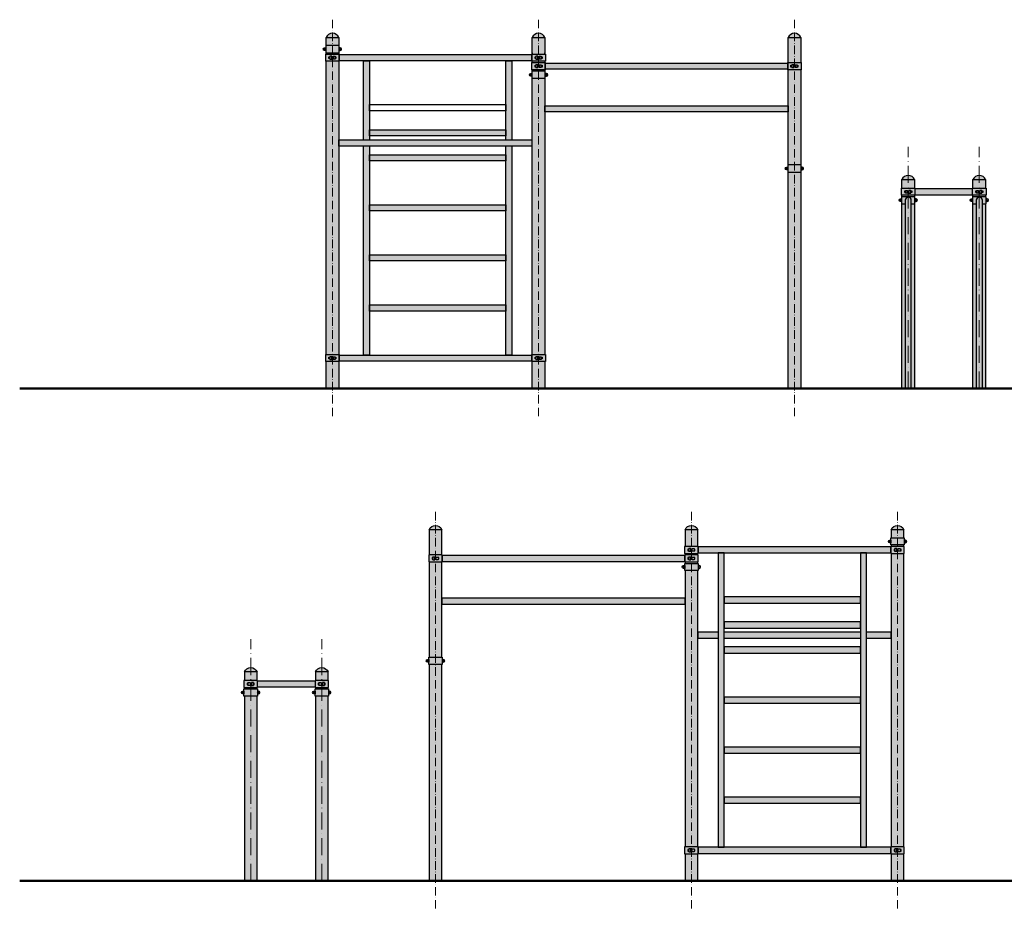
# Model space of a CAD drawing. Units: inches. Extents: x -3645 to -2531, y -2088 to -562.
# Drawn here: x -3645 to -2952, y -2088 to -1463 of the extents above; entities that cross this region are included whole.
import ezdxf

# ---------------------------------------------------------------- set-up
doc = ezdxf.new("R2010")
doc.units = ezdxf.units.IN
doc.header["$MEASUREMENT"] = 0
doc.linetypes.add('ACAD_ISO10W100', pattern=[18, 12, -3, 0, -3])
for name, color, linetype, lineweight in [('0-01 osie', 1, 'ACAD_ISO10W100', 5), ('05', 5, 'Continuous', 25), ('1-03 sc zelbet', 3, 'Continuous', 50)]:
    doc.layers.add(name, color=color, linetype=linetype, lineweight=lineweight)
doc.layers.add('1-08 hatch', color=251, linetype='Continuous')

msp = doc.modelspace()

# ---------------------------------------------------------------- hatches: boundary and pattern name
at = {"layer": '1-08 hatch'}
h = msp.add_hatch(color=256, dxfattribs=at)
h.dxf.hatch_style = 1
h.paths.add_polyline_path([(-3095.13, -1569.85), (-3104.03, -1569.85), (-3104.04, -1722.18), (-3095.14, -1722.18)])
h.paths.add_polyline_path([(-3094.84, -1564.85), (-3104.34, -1564.85), (-3104.34, -1569.85), (-3094.84, -1569.85)])
h.paths.add_polyline_path([(-3095.13, -1497.85), (-3104.03, -1497.85), (-3104.03, -1527.5), (-3104.03, -1527.5), (-3104.03, -1523.2), (-3275.15, -1523.2), (-3275.15, -1527.5), (-3104.03, -1527.5), (-3104.03, -1523.2), (-3104.03, -1523.2), (-3104.03, -1527.5), (-3104.03, -1564.85), (-3095.13, -1564.85)])
h.paths.add_polyline_path([(-3094.84, -1492.85), (-3104.34, -1492.85), (-3104.34, -1497.85), (-3094.84, -1497.85)])
h.paths.add_polyline_path([(-3102.04, -1494.75), (-3101.44, -1494.75), (-3101.44, -1494.39), (-3100.08, -1494.39), (-3100.08, -1494.75), (-3099.1, -1494.75), (-3099.1, -1494.39), (-3097.74, -1494.39), (-3097.74, -1494.75), (-3097.14, -1494.75), (-3097.14, -1495.95), (-3097.74, -1495.95), (-3097.74, -1496.32), (-3099.1, -1496.32), (-3099.1, -1495.95), (-3100.08, -1495.95), (-3100.08, -1496.32), (-3101.44, -1496.32), (-3101.44, -1495.95), (-3102.04, -1495.95)], flags=16)
h.paths.add_polyline_path([(-3095.13, -1475.18), (-3104.03, -1475.18), (-3104.03, -1492.85), (-3095.13, -1492.85)])
h.paths.add_polyline_path([(-3104.03, -1475.18), (-3095.13, -1475.18, 0.674157)])
h.paths.add_polyline_path([(-3104.34, -1493.2), (-3274.85, -1493.2), (-3274.85, -1497.5), (-3104.34, -1497.5)])
h.paths.add_polyline_path([(-3284.03, -1475.18), (-3275.13, -1475.18, 0.674157)])
h.paths.add_polyline_path([(-3275.13, -1475.18), (-3284.03, -1475.18), (-3284.03, -1486.85), (-3275.15, -1486.85), (-3275.15, -1485.85)])
h.paths.add_polyline_path([(-3274.84, -1486.85), (-3284.34, -1486.85), (-3284.34, -1491.85), (-3274.84, -1491.85)])
h.paths.add_polyline_path([(-3282.04, -1488.75), (-3281.44, -1488.75), (-3281.44, -1488.39), (-3280.08, -1488.39), (-3280.08, -1488.75), (-3279.1, -1488.75), (-3279.1, -1488.39), (-3277.74, -1488.39), (-3277.74, -1488.75), (-3277.14, -1488.75), (-3277.14, -1489.95), (-3277.74, -1489.95), (-3277.74, -1490.32), (-3279.1, -1490.32), (-3279.1, -1489.95), (-3280.08, -1489.95), (-3280.08, -1490.32), (-3281.44, -1490.32), (-3281.44, -1489.95), (-3282.04, -1489.95)], flags=16)
h.paths.add_polyline_path([(-3275.13, -1491.85), (-3284.03, -1491.85), (-3284.03, -1492.85), (-3275.13, -1492.85)])
h.paths.add_polyline_path([(-3274.85, -1492.85), (-3284.35, -1492.85), (-3284.35, -1497.85), (-3274.85, -1497.85)])
h.paths.add_polyline_path([(-3282.05, -1494.75), (-3281.45, -1494.75), (-3281.45, -1494.39), (-3280.09, -1494.39), (-3280.09, -1494.75), (-3279.11, -1494.75), (-3279.11, -1494.39), (-3277.75, -1494.39), (-3277.75, -1494.75), (-3277.15, -1494.75), (-3277.15, -1495.95), (-3277.75, -1495.95), (-3277.75, -1496.32), (-3279.11, -1496.32), (-3279.11, -1495.95), (-3280.09, -1495.95), (-3280.09, -1496.32), (-3281.45, -1496.32), (-3281.45, -1495.95), (-3282.05, -1495.95)], flags=16)
h.paths.add_polyline_path([(-3275.13, -1497.85), (-3284.03, -1497.85), (-3284.03, -1498.85), (-3275.13, -1498.85)])
h.paths.add_polyline_path([(-3274.85, -1498.85), (-3284.35, -1498.85), (-3284.35, -1503.85), (-3274.85, -1503.85)])
h.paths.add_polyline_path([(-3275.13, -1527.5), (-3275.15, -1527.5), (-3275.15, -1523.2), (-3275.13, -1503.85), (-3284.03, -1503.85), (-3284.04, -1698.18), (-3275.14, -1698.18)])
h.paths.add_polyline_path([(-3275.14, -1703.18), (-3284.04, -1703.18), (-3284.04, -1722.18), (-3275.14, -1722.18)])
h.paths.add_polyline_path([(-3274.84, -1698.18), (-3284.34, -1698.18), (-3284.34, -1703.18), (-3274.84, -1703.18)])
h.paths.add_polyline_path([(-3277.14, -1701.28), (-3277.74, -1701.28), (-3277.74, -1701.64), (-3279.1, -1701.64), (-3279.1, -1701.28), (-3280.08, -1701.28), (-3280.08, -1701.64), (-3281.44, -1701.64), (-3281.44, -1701.28), (-3282.04, -1701.28), (-3282.04, -1700.08), (-3281.44, -1700.08), (-3281.44, -1699.71), (-3280.08, -1699.71), (-3280.08, -1700.08), (-3279.1, -1700.08), (-3279.1, -1699.71), (-3277.74, -1699.71), (-3277.74, -1700.08), (-3277.14, -1700.08)], flags=16)
h.paths.add_polyline_path([(-3284.34, -1698.53), (-3419.85, -1698.53), (-3419.85, -1702.83), (-3284.34, -1702.83)])
h.paths.add_polyline_path([(-3420.14, -1703.18), (-3429.04, -1703.18), (-3429.04, -1722.18), (-3420.14, -1722.18)])
h.paths.add_polyline_path([(-3419.85, -1698.18), (-3429.35, -1698.18), (-3429.35, -1703.18), (-3419.85, -1703.18)])
h.paths.add_polyline_path([(-3427.05, -1700.08), (-3426.45, -1700.08), (-3426.45, -1699.71), (-3425.09, -1699.71), (-3425.09, -1700.08), (-3424.11, -1700.08), (-3424.11, -1699.71), (-3422.75, -1699.71), (-3422.75, -1700.08), (-3422.15, -1700.08), (-3422.15, -1701.28), (-3422.75, -1701.28), (-3422.75, -1701.64), (-3424.11, -1701.64), (-3424.11, -1701.28), (-3425.09, -1701.28), (-3425.09, -1701.64), (-3426.45, -1701.64), (-3426.45, -1701.28), (-3427.05, -1701.28)], flags=16)
h.paths.add_polyline_path([(-3284.34, -1487.2), (-3419.85, -1487.2), (-3419.85, -1491.5), (-3284.34, -1491.5)])
h.paths.add_polyline_path([(-3429.03, -1475.18), (-3420.13, -1475.18, 0.674157)])
h.paths.add_polyline_path([(-3420.13, -1475.18), (-3429.03, -1475.18), (-3429.03, -1480.85), (-3420.13, -1480.85)])
h.paths.add_polyline_path([(-3419.85, -1480.85), (-3429.35, -1480.85), (-3429.35, -1485.85), (-3419.85, -1485.85)])
h.paths.add_polyline_path([(-3419.85, -1486.85), (-3429.35, -1486.85), (-3429.35, -1491.85), (-3419.85, -1491.85)])
h.paths.add_polyline_path([(-3427.05, -1488.75), (-3426.45, -1488.75), (-3426.45, -1488.39), (-3425.09, -1488.39), (-3425.09, -1488.75), (-3424.11, -1488.75), (-3424.11, -1488.39), (-3422.75, -1488.39), (-3422.75, -1488.75), (-3422.15, -1488.75), (-3422.15, -1489.95), (-3422.75, -1489.95), (-3422.75, -1490.32), (-3424.11, -1490.32), (-3424.11, -1489.95), (-3425.09, -1489.95), (-3425.09, -1490.32), (-3426.45, -1490.32), (-3426.45, -1489.95), (-3427.05, -1489.95)], flags=16)
h.paths.add_polyline_path([(-3284.03, -1547.2), (-3420.13, -1547.21), (-3420.13, -1551.51), (-3284.03, -1551.5)])
h.paths.add_polyline_path([(-3298.44, -1551.5), (-3302.74, -1551.5), (-3302.74, -1698.53), (-3298.44, -1698.53)])
h.paths.add_polyline_path([(-3302.74, -1557.64), (-3398.44, -1557.64), (-3398.44, -1561.94), (-3302.74, -1561.94)])
h.paths.add_polyline_path([(-3398.44, -1551.51), (-3402.74, -1551.51), (-3402.74, -1698.53), (-3398.44, -1698.53)])
h.paths.add_polyline_path([(-3302.74, -1592.86), (-3398.44, -1592.86), (-3398.44, -1597.16), (-3302.74, -1597.16)])
h.paths.add_polyline_path([(-3302.74, -1663.3), (-3398.44, -1663.3), (-3398.44, -1667.6), (-3302.74, -1667.6)])
h.paths.add_polyline_path([(-3302.74, -1628.08), (-3398.44, -1628.08), (-3398.44, -1632.38), (-3302.74, -1632.38)])
h.paths.add_polyline_path([(-3302.74, -1540.03), (-3398.44, -1540.03), (-3398.44, -1544.33), (-3302.74, -1544.33)])
h.paths.add_polyline_path([(-3298.44, -1491.5), (-3302.74, -1491.5), (-3302.74, -1547.2), (-3298.44, -1547.2)])
h.paths.add_polyline_path([(-3398.44, -1491.5), (-3402.74, -1491.5), (-3402.74, -1547.21), (-3398.44, -1547.21)])
h = msp.add_hatch(color=256, dxfattribs=at)
h.dxf.hatch_style = 1
h.paths.add_polyline_path([(-3429.03, -1491.85), (-3420.14, -1491.85), (-3420.14, -1698.18), (-3429.03, -1698.18)])
h = msp.add_hatch(color=256, dxfattribs=at)
h.dxf.hatch_style = 1
h.paths.add_polyline_path([(-3024.04, -1575.18), (-3015.14, -1575.18, 0.674157)])
h.paths.add_polyline_path([(-3015.14, -1575.18), (-3024.04, -1575.18), (-3024.04, -1581.18), (-3015.14, -1581.18)])
h.paths.add_polyline_path([(-3014.84, -1581.18), (-3024.34, -1581.18), (-3024.34, -1586.18), (-3014.84, -1586.18)])
h.paths.add_polyline_path([(-3022.04, -1583.08), (-3021.44, -1583.08), (-3021.44, -1582.71), (-3020.08, -1582.71), (-3020.08, -1583.08), (-3019.1, -1583.08), (-3019.1, -1582.71), (-3017.74, -1582.71), (-3017.74, -1583.08), (-3017.14, -1583.08), (-3017.14, -1584.28), (-3017.74, -1584.28), (-3017.74, -1584.64), (-3019.1, -1584.64), (-3019.1, -1584.28), (-3020.08, -1584.28), (-3020.08, -1584.64), (-3021.44, -1584.64), (-3021.44, -1584.28), (-3022.04, -1584.28)], flags=16)
h.paths.add_polyline_path([(-3015.14, -1586.18), (-3024.04, -1586.18), (-3024.04, -1587.18), (-3015.14, -1587.18)])
h.paths.add_polyline_path([(-3021.74, -1589.68, -1), (-3017.44, -1589.68), (-3017.44, -1592.18), (-3014.84, -1592.18), (-3014.84, -1587.18), (-3024.34, -1587.18), (-3024.34, -1592.18), (-3021.74, -1592.18)])
h.paths.add_polyline_path([(-3021.74, -1592.18), (-3024.04, -1592.18), (-3024.04, -1722.18), (-3021.74, -1722.18)])
h.paths.add_polyline_path([(-3017.44, -1589.68, 1), (-3021.74, -1589.68), (-3021.74, -1592.18), (-3021.74, -1722.18), (-3017.44, -1722.18)])
h.paths.add_polyline_path([(-3015.14, -1592.18), (-3017.44, -1592.18), (-3017.44, -1722.18), (-3015.14, -1722.18)])
h.paths.add_polyline_path([(-2974.34, -1581.53), (-3014.84, -1581.53), (-3014.84, -1585.83), (-2974.34, -1585.83)])
h.paths.add_polyline_path([(-2974.04, -1575.18), (-2965.14, -1575.18, 0.674157)])
h.paths.add_polyline_path([(-2965.14, -1575.18), (-2974.04, -1575.18), (-2974.04, -1581.18), (-2965.14, -1581.18)])
h.paths.add_polyline_path([(-2964.84, -1581.18), (-2974.34, -1581.18), (-2974.34, -1586.18), (-2964.84, -1586.18)])
h.paths.add_polyline_path([(-2967.14, -1583.08), (-2967.14, -1584.28), (-2967.74, -1584.28), (-2967.74, -1584.64), (-2969.1, -1584.64), (-2969.1, -1584.28), (-2970.08, -1584.28), (-2970.08, -1584.64), (-2971.44, -1584.64), (-2971.44, -1584.28), (-2972.04, -1584.28), (-2972.04, -1583.08), (-2971.44, -1583.08), (-2971.44, -1582.71), (-2970.08, -1582.71), (-2970.08, -1583.08), (-2969.1, -1583.08), (-2969.1, -1582.71), (-2967.74, -1582.71), (-2967.74, -1583.08)], flags=16)
h.paths.add_polyline_path([(-2965.14, -1586.18), (-2974.04, -1586.18), (-2974.04, -1587.18), (-2965.14, -1587.18)])
h.paths.add_polyline_path([(-2964.84, -1587.18), (-2974.34, -1587.18), (-2974.34, -1592.18), (-2971.74, -1592.18), (-2971.74, -1589.68, -1), (-2967.44, -1589.68), (-2967.44, -1592.18), (-2964.84, -1592.18)])
h.paths.add_polyline_path([(-2971.74, -1589.68), (-2971.74, -1592.18), (-2971.74, -1722.18), (-2967.44, -1722.18), (-2967.44, -1589.68, 1)])
h.paths.add_polyline_path([(-2971.74, -1592.18), (-2974.04, -1592.18), (-2974.04, -1722.18), (-2971.74, -1722.18)])
h.paths.add_polyline_path([(-2965.14, -1592.18), (-2967.44, -1592.18), (-2967.44, -1722.18), (-2965.14, -1722.18)])
h = msp.add_hatch(color=256, dxfattribs=at)
h.dxf.hatch_style = 1
h.paths.add_polyline_path([(-3347.65, -1916.13), (-3356.55, -1916.13), (-3356.54, -2068.45), (-3347.64, -2068.45)])
h.paths.add_polyline_path([(-3347.34, -1911.13), (-3356.84, -1911.13), (-3356.84, -1916.13), (-3347.34, -1916.13)])
h.paths.add_polyline_path([(-3347.65, -1873.78), (-3347.65, -1873.78), (-3347.65, -1869.48), (-3347.65, -1844.13), (-3356.55, -1844.13), (-3356.55, -1911.13), (-3347.65, -1911.13)])
h.paths.add_polyline_path([(-3347.34, -1839.13), (-3356.84, -1839.13), (-3356.84, -1844.13), (-3347.34, -1844.13)])
h.paths.add_polyline_path([(-3352.58, -1842.6), (-3353.94, -1842.6), (-3353.94, -1842.23), (-3354.54, -1842.23), (-3354.54, -1841.03), (-3353.94, -1841.03), (-3353.94, -1840.66), (-3352.58, -1840.66), (-3352.58, -1841.03), (-3351.6, -1841.03), (-3351.6, -1840.66), (-3350.24, -1840.66), (-3350.24, -1841.03), (-3349.64, -1841.03), (-3349.64, -1842.23), (-3350.24, -1842.23), (-3350.24, -1842.6), (-3351.6, -1842.6), (-3351.6, -1842.23), (-3352.58, -1842.23)], flags=16)
h.paths.add_polyline_path([(-3347.66, -1821.45), (-3356.56, -1821.45), (-3356.55, -1839.13), (-3347.65, -1839.13)])
h.paths.add_polyline_path([(-3356.56, -1821.45), (-3347.66, -1821.45, 0.674157)])
h = msp.add_hatch(color=256, dxfattribs=at)
h.dxf.hatch_style = 1
h.paths.add_polyline_path([(-3176.55, -1869.48), (-3347.65, -1869.48), (-3347.65, -1873.78), (-3176.55, -1873.78)])
h.paths.add_polyline_path([(-3176.83, -1839.48), (-3347.34, -1839.48), (-3347.34, -1843.78), (-3176.83, -1843.78)])
h.paths.add_polyline_path([(-3176.56, -1821.45), (-3167.66, -1821.45, 0.674157)])
h.paths.add_polyline_path([(-3167.66, -1821.45), (-3176.56, -1821.45), (-3176.55, -1833.13), (-3167.65, -1833.13)])
h.paths.add_polyline_path([(-3167.34, -1833.13), (-3176.84, -1833.13), (-3176.84, -1838.13), (-3167.34, -1838.13)])
h.paths.add_polyline_path([(-3169.64, -1835.03), (-3169.64, -1836.23), (-3170.24, -1836.23), (-3170.24, -1836.6), (-3171.6, -1836.6), (-3171.6, -1836.23), (-3172.58, -1836.23), (-3172.58, -1836.6), (-3173.94, -1836.6), (-3173.94, -1836.23), (-3174.54, -1836.23), (-3174.54, -1835.03), (-3173.94, -1835.03), (-3173.94, -1834.66), (-3172.58, -1834.66), (-3172.58, -1835.03), (-3171.6, -1835.03), (-3171.6, -1834.66), (-3170.24, -1834.66), (-3170.24, -1835.03)], flags=16)
h.paths.add_polyline_path([(-3167.65, -1838.13), (-3176.55, -1838.13), (-3176.55, -1839.13), (-3167.65, -1839.13)])
h.paths.add_polyline_path([(-3167.33, -1839.13), (-3176.83, -1839.13), (-3176.83, -1844.13), (-3167.33, -1844.13)])
h.paths.add_polyline_path([(-3169.63, -1841.03), (-3169.63, -1842.23), (-3170.23, -1842.23), (-3170.23, -1842.6), (-3171.59, -1842.6), (-3171.59, -1842.23), (-3172.57, -1842.23), (-3172.57, -1842.6), (-3173.93, -1842.6), (-3173.93, -1842.23), (-3174.53, -1842.23), (-3174.53, -1841.03), (-3173.93, -1841.03), (-3173.93, -1840.66), (-3172.57, -1840.66), (-3172.57, -1841.03), (-3171.59, -1841.03), (-3171.59, -1840.66), (-3170.23, -1840.66), (-3170.23, -1841.03)], flags=16)
h.paths.add_polyline_path([(-3167.65, -1844.13), (-3176.55, -1844.13), (-3176.55, -1845.13), (-3167.65, -1845.13)])
h.paths.add_polyline_path([(-3167.33, -1845.13), (-3176.83, -1845.13), (-3176.83, -1850.13), (-3167.33, -1850.13)])
h.paths.add_polyline_path([(-3167.65, -1850.13), (-3176.55, -1850.13), (-3176.55, -1869.48), (-3176.53, -1869.48), (-3176.53, -1873.78), (-3176.54, -2044.45), (-3167.64, -2044.45), (-3167.65, -1897.78), (-3167.65, -1897.78), (-3167.65, -1893.48)])
h.paths.add_polyline_path([(-3167.34, -2044.45), (-3176.84, -2044.45), (-3176.84, -2049.45), (-3167.34, -2049.45)])
h.paths.add_polyline_path([(-3173.94, -2047.92), (-3173.94, -2047.55), (-3174.54, -2047.55), (-3174.54, -2046.35), (-3173.94, -2046.35), (-3173.94, -2045.98), (-3172.58, -2045.98), (-3172.58, -2046.35), (-3171.6, -2046.35), (-3171.6, -2045.98), (-3170.24, -2045.98), (-3170.24, -2046.35), (-3169.64, -2046.35), (-3169.64, -2047.55), (-3170.24, -2047.55), (-3170.24, -2047.92), (-3171.6, -2047.92), (-3171.6, -2047.55), (-3172.58, -2047.55), (-3172.58, -2047.92)], flags=16)
h.paths.add_polyline_path([(-3167.64, -2049.45), (-3176.54, -2049.45), (-3176.54, -2068.45), (-3167.64, -2068.45)])
h.paths.add_polyline_path([(-3022.64, -2049.45), (-3031.54, -2049.45), (-3031.54, -2068.45), (-3022.64, -2068.45)])
h.paths.add_polyline_path([(-3022.33, -2044.45), (-3031.83, -2044.45), (-3031.83, -2049.45), (-3022.33, -2049.45)])
h.paths.add_polyline_path([(-3024.63, -2047.55), (-3025.23, -2047.55), (-3025.23, -2047.92), (-3026.59, -2047.92), (-3026.59, -2047.55), (-3027.57, -2047.55), (-3027.57, -2047.92), (-3028.93, -2047.92), (-3028.93, -2047.55), (-3029.53, -2047.55), (-3029.53, -2046.35), (-3028.93, -2046.35), (-3028.93, -2045.98), (-3027.57, -2045.98), (-3027.57, -2046.35), (-3026.59, -2046.35), (-3026.59, -2045.98), (-3025.23, -2045.98), (-3025.23, -2046.35), (-3024.63, -2046.35)], flags=16)
h.paths.add_polyline_path([(-3022.65, -1838.13), (-3031.55, -1838.13), (-3031.55, -1893.48), (-3031.55, -1893.48), (-3031.55, -1897.78), (-3031.54, -2044.45), (-3022.64, -2044.45)])
h.paths.add_polyline_path([(-3022.33, -1833.13), (-3031.83, -1833.13), (-3031.83, -1838.13), (-3022.33, -1838.13)])
h.paths.add_polyline_path([(-3024.63, -1835.03), (-3024.63, -1836.23), (-3025.23, -1836.23), (-3025.23, -1836.6), (-3026.59, -1836.6), (-3026.59, -1836.23), (-3027.57, -1836.23), (-3027.57, -1836.6), (-3028.93, -1836.6), (-3028.93, -1836.23), (-3029.53, -1836.23), (-3029.53, -1835.03), (-3028.93, -1835.03), (-3028.93, -1834.66), (-3027.57, -1834.66), (-3027.57, -1835.03), (-3026.59, -1835.03), (-3026.59, -1834.66), (-3025.23, -1834.66), (-3025.23, -1835.03)], flags=16)
h.paths.add_polyline_path([(-3022.66, -1832.13), (-3031.56, -1832.13), (-3031.56, -1833.13), (-3022.66, -1833.13)])
h.paths.add_polyline_path([(-3022.33, -1830.6), (-3022.36, -1830.6), (-3022.36, -1828.66), (-3022.33, -1827.13), (-3031.83, -1827.13), (-3031.83, -1832.13), (-3022.33, -1832.13)])
h.paths.add_polyline_path([(-3022.66, -1821.45), (-3031.56, -1821.45), (-3031.56, -1827.13), (-3022.66, -1827.13)])
h.paths.add_polyline_path([(-3031.56, -1821.45), (-3022.66, -1821.45, 0.674157)])
h.paths.add_polyline_path([(-3031.83, -1833.48), (-3167.34, -1833.48), (-3167.34, -1837.78), (-3031.83, -1837.78)])
h.paths.add_polyline_path([(-3148.94, -1837.78), (-3153.24, -1837.78), (-3153.24, -2044.8), (-3148.94, -2044.8)], flags=17)
h.paths.add_polyline_path([(-3053.24, -1868.7), (-3148.94, -1868.7), (-3148.94, -1873), (-3053.24, -1873)])
h.paths.add_polyline_path([(-3053.24, -1886.31), (-3148.94, -1886.31), (-3148.94, -1890.61), (-3053.24, -1890.61)])
h.paths.add_polyline_path([(-3053.24, -1893.48), (-3148.94, -1893.48), (-3148.94, -1897.78), (-3053.24, -1897.78)])
h.paths.add_polyline_path([(-3053.24, -1903.92), (-3148.94, -1903.92), (-3148.94, -1908.22), (-3053.24, -1908.22)])
h.paths.add_polyline_path([(-3048.94, -1897.78), (-3048.94, -2044.8), (-3053.24, -2044.8), (-3053.24, -1837.78), (-3048.94, -1837.78), (-3048.94, -1893.48), (-3031.55, -1893.48), (-3031.55, -1897.78)])
h.paths.add_polyline_path([(-3153.24, -1893.48), (-3153.24, -1837.78), (-3148.94, -1837.78), (-3148.94, -2044.8), (-3153.24, -2044.8), (-3153.24, -1897.78), (-3167.65, -1897.78), (-3167.65, -1893.48)])
h.paths.add_polyline_path([(-3031.83, -2044.8), (-3167.34, -2044.8), (-3167.34, -2049.1), (-3031.83, -2049.1)])
h.paths.add_polyline_path([(-3053.24, -2009.58), (-3148.94, -2009.58), (-3148.94, -2013.88), (-3053.24, -2013.88)])
h.paths.add_polyline_path([(-3053.24, -1974.36), (-3148.94, -1974.36), (-3148.94, -1978.66), (-3053.24, -1978.66)])
h.paths.add_polyline_path([(-3053.24, -1939.14), (-3148.94, -1939.14), (-3148.94, -1943.44), (-3053.24, -1943.44)])
h = msp.add_hatch(color=256, dxfattribs=at)
h.dxf.hatch_style = 1
h.paths.add_polyline_path([(-3148.94, -1837.78), (-3153.24, -1837.78), (-3153.24, -2044.8), (-3148.94, -2044.8)])
h = msp.add_hatch(color=256, dxfattribs=at)
h.dxf.hatch_style = 1
h.paths.add_polyline_path([(-3486.54, -1921.45), (-3477.64, -1921.45, 0.674157)])
h.paths.add_polyline_path([(-3477.64, -1921.45), (-3486.54, -1921.45), (-3486.54, -1927.45), (-3477.64, -1927.45)])
h.paths.add_polyline_path([(-3477.34, -1927.45), (-3486.84, -1927.45), (-3486.84, -1932.45), (-3477.34, -1932.45)])
h.paths.add_polyline_path([(-3484.54, -1929.35), (-3483.94, -1929.35), (-3483.94, -1928.98), (-3482.58, -1928.98), (-3482.58, -1929.35), (-3481.6, -1929.35), (-3481.6, -1928.98), (-3480.24, -1928.98), (-3480.24, -1929.35), (-3479.64, -1929.35), (-3479.64, -1930.55), (-3480.24, -1930.55), (-3480.24, -1930.92), (-3481.6, -1930.92), (-3481.6, -1930.55), (-3482.58, -1930.55), (-3482.58, -1930.92), (-3483.94, -1930.92), (-3483.94, -1930.55), (-3484.54, -1930.55)], flags=16)
h.paths.add_polyline_path([(-3477.64, -1932.45), (-3486.54, -1932.45), (-3486.54, -1933.45), (-3477.64, -1933.45)])
h.paths.add_polyline_path([(-3477.34, -1933.45), (-3486.84, -1933.45), (-3486.84, -1938.45), (-3477.34, -1938.45)])
h.paths.add_polyline_path([(-3477.64, -1938.45), (-3486.54, -1938.45), (-3486.54, -2068.45), (-3477.64, -2068.45)])
h.paths.add_polyline_path([(-3436.84, -1927.8), (-3477.34, -1927.8), (-3477.34, -1932.1), (-3436.84, -1932.1)])
h.paths.add_polyline_path([(-3427.64, -1938.45), (-3436.54, -1938.45), (-3436.54, -2068.45), (-3427.64, -2068.45)])
h.paths.add_polyline_path([(-3427.34, -1933.45), (-3436.84, -1933.45), (-3436.84, -1938.45), (-3427.34, -1938.45)])
h.paths.add_polyline_path([(-3427.64, -1932.45), (-3436.54, -1932.45), (-3436.54, -1933.45), (-3427.64, -1933.45)])
h.paths.add_polyline_path([(-3427.34, -1927.45), (-3436.84, -1927.45), (-3436.84, -1932.45), (-3427.34, -1932.45)])
h.paths.add_polyline_path([(-3434.54, -1930.55), (-3434.54, -1929.35), (-3433.94, -1929.35), (-3433.94, -1928.98), (-3432.58, -1928.98), (-3432.58, -1929.35), (-3431.6, -1929.35), (-3431.6, -1928.98), (-3430.24, -1928.98), (-3430.24, -1929.35), (-3429.64, -1929.35), (-3429.64, -1930.55), (-3430.24, -1930.55), (-3430.24, -1930.92), (-3431.6, -1930.92), (-3431.6, -1930.55), (-3432.58, -1930.55), (-3432.58, -1930.92), (-3433.94, -1930.92), (-3433.94, -1930.55)], flags=16)
h.paths.add_polyline_path([(-3427.64, -1921.45), (-3436.54, -1921.45), (-3436.54, -1927.45), (-3427.64, -1927.45)])
h.paths.add_polyline_path([(-3436.54, -1921.45), (-3427.64, -1921.45, 0.674157)])

# ---------------------------------------------------------------- linework, layer by layer
at = {"layer": '0-01 osie', "ltscale": 0.5}
for points in [[(-3424.59, -1462.64), (-3424.59, -1742.18)], [(-3279.59, -1462.64), (-3279.59, -1742.18)], [(-3099.59, -1462.64), (-3099.59, -1742.18)], [(-3352.09, -1808.92), (-3352.09, -2088.45)], [(-3172.09, -1808.92), (-3172.09, -2088.45)], [(-3027.09, -1808.92), (-3027.09, -2088.45)]]:
    msp.add_lwpolyline(points, dxfattribs=at)
at = {"layer": '0-01 osie'}
for points in [[(-3019.59, -1722.18), (-3019.59, -1552.18)], [(-2969.59, -1722.18), (-2969.59, -1552.18)], [(-3482.09, -2068.45), (-3482.09, -1898.45)], [(-3432.09, -2068.45), (-3432.09, -1898.45)]]:
    msp.add_lwpolyline(points, dxfattribs=at)
at = {"layer": '05'}
for points in [[(-3429.03, -1475.18), (-3420.13, -1475.18, 0.674157)], [(-3284.03, -1475.18), (-3275.13, -1475.18, 0.674157)], [(-3104.03, -1475.18), (-3095.13, -1475.18, 0.674157)], [(-3419.85, -1484.32), (-3419.11, -1484.32, 1), (-3419.11, -1482.39), (-3419.85, -1482.39)], [(-3284.35, -1502.32), (-3285.09, -1502.32, -1), (-3285.09, -1500.39), (-3284.35, -1500.39)], [(-3274.85, -1502.32), (-3274.11, -1502.32, 1), (-3274.11, -1500.39), (-3274.85, -1500.39)], [(-3104.34, -1568.32), (-3105.08, -1568.32, -1), (-3105.08, -1566.39), (-3104.34, -1566.39)], [(-3094.84, -1568.32), (-3094.1, -1568.32, 1), (-3094.1, -1566.39), (-3094.84, -1566.39)], [(-3024.04, -1575.18), (-3015.14, -1575.18, 0.674157)], [(-2974.04, -1575.18), (-2965.14, -1575.18, 0.674157)], [(-3024.34, -1590.64), (-3025.08, -1590.64, -1), (-3025.08, -1588.71), (-3024.34, -1588.71)], [(-3017.44, -1589.68, 1), (-3021.74, -1589.68), (-3021.74, -1722.18), (-3017.44, -1722.18)], [(-3014.84, -1590.64), (-3014.1, -1590.64, 1), (-3014.1, -1588.71), (-3014.84, -1588.71)], [(-2974.34, -1590.64), (-2975.08, -1590.64, -1), (-2975.08, -1588.71), (-2974.34, -1588.71)], [(-2967.44, -1589.68, 1), (-2971.74, -1589.68), (-2971.74, -1722.18), (-2967.44, -1722.18)], [(-2964.84, -1590.64), (-2964.1, -1590.64, 1), (-2964.1, -1588.71), (-2964.84, -1588.71)], [(-3347.66, -1821.45), (-3356.56, -1821.45, -0.674157)], [(-3167.66, -1821.45), (-3176.56, -1821.45, -0.674157)], [(-3022.66, -1821.45), (-3031.56, -1821.45, -0.674157)], [(-3031.83, -1830.6), (-3032.57, -1830.6, -1), (-3032.57, -1828.66), (-3031.83, -1828.66)], [(-3022.36, -1830.6), (-3021.61, -1830.6, 1), (-3021.61, -1828.66), (-3022.36, -1828.66)], [(-3176.83, -1848.6), (-3177.57, -1848.6, -1), (-3177.57, -1846.66), (-3176.83, -1846.66)], [(-3167.33, -1848.6), (-3166.59, -1848.6, 1), (-3166.59, -1846.66), (-3167.33, -1846.66)], [(-3477.64, -1921.45), (-3486.54, -1921.45, -0.674157)], [(-3427.64, -1921.45), (-3436.54, -1921.45, -0.674157)], [(-3356.84, -1914.6), (-3357.58, -1914.6, -1), (-3357.58, -1912.66), (-3356.84, -1912.66)], [(-3347.34, -1914.6), (-3346.6, -1914.6, 1), (-3346.6, -1912.66), (-3347.34, -1912.66)], [(-3486.84, -1936.92), (-3487.58, -1936.92, -1), (-3487.58, -1934.98), (-3486.84, -1934.98)], [(-3477.34, -1936.92), (-3476.6, -1936.92, 1), (-3476.6, -1934.98), (-3477.34, -1934.98)], [(-3436.84, -1936.92), (-3437.58, -1936.92, -1), (-3437.58, -1934.98), (-3436.84, -1934.98)], [(-3427.34, -1936.92), (-3426.6, -1936.92, 1), (-3426.6, -1934.98), (-3427.34, -1934.98)]]:
    msp.add_lwpolyline(points, format="xyb", close=True, dxfattribs=at)
for points in [[(-3429.03, -1480.85), (-3429.03, -1475.18), (-3420.13, -1475.18), (-3420.13, -1480.85)], [(-3284.03, -1486.85), (-3284.03, -1475.18), (-3275.13, -1475.18), (-3275.13, -1486.85)], [(-3104.03, -1492.85), (-3104.03, -1475.18), (-3095.13, -1475.18), (-3095.13, -1492.85)], [(-3429.03, -1486.85), (-3429.03, -1485.85)], [(-3420.13, -1485.85), (-3420.13, -1486.85)], [(-3284.05, -1485.85), (-3284.05, -1486.85)], [(-3275.15, -1486.85), (-3275.15, -1485.85)], [(-3429.04, -1698.18), (-3429.03, -1491.85)], [(-3420.13, -1491.85), (-3420.14, -1698.18)], [(-3402.74, -1547.21), (-3402.74, -1491.5), (-3398.44, -1491.5), (-3398.44, -1547.21)], [(-3302.74, -1547.2), (-3302.74, -1491.5), (-3298.44, -1491.5), (-3298.44, -1547.2)], [(-3284.03, -1492.85), (-3284.03, -1491.85)], [(-3275.13, -1491.85), (-3275.13, -1492.85)], [(-3284.03, -1498.85), (-3284.03, -1497.85)], [(-3275.13, -1497.85), (-3275.13, -1498.85)], [(-3104.03, -1564.85), (-3104.03, -1497.85)], [(-3095.13, -1497.85), (-3095.13, -1564.85)], [(-3284.04, -1698.18), (-3284.03, -1503.85)], [(-3275.13, -1503.85), (-3275.14, -1698.18)], [(-3284.03, -1551.5), (-3420.13, -1551.51), (-3420.13, -1547.21), (-3284.03, -1547.2)], [(-3398.44, -1551.51), (-3398.44, -1698.53), (-3402.74, -1698.53), (-3402.74, -1551.51)], [(-3298.44, -1551.5), (-3298.44, -1698.53), (-3302.74, -1698.53), (-3302.74, -1551.5)], [(-3095.13, -1569.85), (-3095.14, -1722.18), (-3104.04, -1722.18), (-3104.03, -1569.85)], [(-3024.04, -1581.18), (-3024.04, -1575.18), (-3015.14, -1575.18), (-3015.14, -1581.18)], [(-2974.04, -1581.18), (-2974.04, -1575.18), (-2965.14, -1575.18), (-2965.14, -1581.18)], [(-3017.44, -1592.18), (-3014.84, -1592.18), (-3014.84, -1587.18), (-3024.34, -1587.18), (-3024.34, -1592.18), (-3021.74, -1592.18)], [(-3024.04, -1587.18), (-3024.04, -1586.18)], [(-3015.14, -1592.18), (-3015.14, -1722.18), (-3024.04, -1722.18), (-3024.04, -1592.18)], [(-3015.14, -1586.18), (-3015.14, -1587.18)], [(-2967.44, -1592.18), (-2964.84, -1592.18), (-2964.84, -1587.18), (-2974.34, -1587.18), (-2974.34, -1592.18), (-2971.74, -1592.18)], [(-2974.04, -1587.18), (-2974.04, -1586.18)], [(-2965.14, -1592.18), (-2965.14, -1722.18), (-2974.04, -1722.18), (-2974.04, -1592.18)], [(-2965.14, -1586.18), (-2965.14, -1587.18)], [(-3420.14, -1703.18), (-3420.14, -1722.18), (-3429.04, -1722.18), (-3429.04, -1703.18)], [(-3275.14, -1703.18), (-3275.14, -1722.18), (-3284.04, -1722.18), (-3284.04, -1703.18)], [(-3347.65, -1839.13), (-3347.66, -1821.45), (-3356.56, -1821.45), (-3356.55, -1839.13)], [(-3167.65, -1833.13), (-3167.66, -1821.45), (-3176.56, -1821.45), (-3176.55, -1833.13)], [(-3022.66, -1827.13), (-3022.66, -1821.45), (-3031.56, -1821.45), (-3031.56, -1827.13)], [(-3031.56, -1832.13), (-3031.56, -1833.13)], [(-3022.66, -1833.13), (-3022.66, -1832.13)], [(-3176.55, -1838.13), (-3176.55, -1839.13)], [(-3167.65, -1839.13), (-3167.65, -1838.13)], [(-3031.55, -1838.13), (-3031.54, -2044.45)], [(-3022.64, -2044.45), (-3022.65, -1838.13)], [(-3356.55, -1844.13), (-3356.55, -1911.13)], [(-3347.65, -1911.13), (-3347.65, -1844.13)], [(-3176.55, -1844.13), (-3176.55, -1845.13)], [(-3167.65, -1845.13), (-3167.65, -1844.13)], [(-3176.55, -1850.13), (-3176.54, -2044.45)], [(-3167.64, -2044.45), (-3167.65, -1850.13)], [(-3153.24, -1893.48), (-3167.65, -1893.48), (-3167.65, -1897.78), (-3153.24, -1897.78)], [(-3053.24, -1893.48), (-3148.94, -1893.48)], [(-3048.94, -1897.78), (-3031.55, -1897.78), (-3031.55, -1893.48), (-3048.94, -1893.48)], [(-3148.94, -1897.78), (-3053.24, -1897.78)], [(-3356.55, -1916.13), (-3356.54, -2068.45), (-3347.64, -2068.45), (-3347.65, -1916.13)], [(-3477.64, -1927.45), (-3477.64, -1921.45), (-3486.54, -1921.45), (-3486.54, -1927.45)], [(-3427.64, -1927.45), (-3427.64, -1921.45), (-3436.54, -1921.45), (-3436.54, -1927.45)], [(-3486.54, -1932.45), (-3486.54, -1933.45)], [(-3486.54, -1938.45), (-3486.54, -2068.45), (-3477.64, -2068.45), (-3477.64, -1938.45)], [(-3477.64, -1933.45), (-3477.64, -1932.45)], [(-3436.54, -1932.45), (-3436.54, -1933.45)], [(-3436.54, -1938.45), (-3436.54, -2068.45), (-3427.64, -2068.45), (-3427.64, -1938.45)], [(-3427.64, -1933.45), (-3427.64, -1932.45)], [(-3176.54, -2049.45), (-3176.54, -2068.45), (-3167.64, -2068.45), (-3167.64, -2049.45)], [(-3031.54, -2049.45), (-3031.54, -2068.45), (-3022.64, -2068.45), (-3022.64, -2049.45)]]:
    msp.add_lwpolyline(points, dxfattribs=at)
for points in [[(-3429.35, -1485.85), (-3419.85, -1485.85), (-3419.85, -1480.85), (-3429.35, -1480.85)], [(-3419.85, -1491.85), (-3429.35, -1491.85), (-3429.35, -1486.85), (-3419.85, -1486.85)], [(-3427.05, -1489.95), (-3427.05, -1488.75), (-3426.45, -1488.75), (-3426.45, -1489.95)], [(-3425.09, -1488.39), (-3426.45, -1488.39), (-3426.45, -1490.32), (-3425.09, -1490.32)], [(-3425.09, -1489.95), (-3425.09, -1488.75), (-3424.11, -1488.75), (-3424.11, -1489.95)], [(-3424.11, -1488.39), (-3422.75, -1488.39), (-3422.75, -1490.32), (-3424.11, -1490.32)], [(-3422.75, -1489.95), (-3422.75, -1488.75), (-3422.15, -1488.75), (-3422.15, -1489.95)], [(-3419.85, -1487.2), (-3284.34, -1487.2), (-3284.34, -1491.5), (-3419.85, -1491.5)], [(-3274.84, -1491.85), (-3284.34, -1491.85), (-3284.34, -1486.85), (-3274.84, -1486.85)], [(-3282.04, -1489.95), (-3282.04, -1488.75), (-3281.44, -1488.75), (-3281.44, -1489.95)], [(-3280.08, -1488.39), (-3281.44, -1488.39), (-3281.44, -1490.32), (-3280.08, -1490.32)], [(-3280.08, -1489.95), (-3280.08, -1488.75), (-3279.1, -1488.75), (-3279.1, -1489.95)], [(-3279.1, -1488.39), (-3277.74, -1488.39), (-3277.74, -1490.32), (-3279.1, -1490.32)], [(-3277.74, -1489.95), (-3277.74, -1488.75), (-3277.14, -1488.75), (-3277.14, -1489.95)], [(-3274.85, -1497.85), (-3284.35, -1497.85), (-3284.35, -1492.85), (-3274.85, -1492.85)], [(-3282.05, -1495.95), (-3282.05, -1494.75), (-3281.45, -1494.75), (-3281.45, -1495.95)], [(-3280.09, -1494.39), (-3281.45, -1494.39), (-3281.45, -1496.32), (-3280.09, -1496.32)], [(-3280.09, -1495.95), (-3280.09, -1494.75), (-3279.11, -1494.75), (-3279.11, -1495.95)], [(-3279.11, -1494.39), (-3277.75, -1494.39), (-3277.75, -1496.32), (-3279.11, -1496.32)], [(-3277.75, -1495.95), (-3277.75, -1494.75), (-3277.15, -1494.75), (-3277.15, -1495.95)], [(-3274.85, -1493.2), (-3104.34, -1493.2), (-3104.34, -1497.5), (-3274.85, -1497.5)], [(-3094.84, -1497.85), (-3104.34, -1497.85), (-3104.34, -1492.85), (-3094.84, -1492.85)], [(-3102.04, -1495.95), (-3102.04, -1494.75), (-3101.44, -1494.75), (-3101.44, -1495.95)], [(-3100.08, -1494.39), (-3101.44, -1494.39), (-3101.44, -1496.32), (-3100.08, -1496.32)], [(-3100.08, -1495.95), (-3100.08, -1494.75), (-3099.1, -1494.75), (-3099.1, -1495.95)], [(-3099.1, -1494.39), (-3097.74, -1494.39), (-3097.74, -1496.32), (-3099.1, -1496.32)], [(-3097.74, -1495.95), (-3097.74, -1494.75), (-3097.14, -1494.75), (-3097.14, -1495.95)], [(-3284.35, -1503.85), (-3274.85, -1503.85), (-3274.85, -1498.85), (-3284.35, -1498.85)], [(-3398.44, -1522.42), (-3302.74, -1522.42), (-3302.74, -1526.72), (-3398.44, -1526.72)], [(-3275.15, -1523.2), (-3104.03, -1523.2), (-3104.03, -1527.5), (-3275.15, -1527.5)], [(-3398.44, -1540.03), (-3302.74, -1540.03), (-3302.74, -1544.33), (-3398.44, -1544.33)], [(-3398.44, -1557.64), (-3302.74, -1557.64), (-3302.74, -1561.94), (-3398.44, -1561.94)], [(-3104.34, -1569.85), (-3094.84, -1569.85), (-3094.84, -1564.85), (-3104.34, -1564.85)], [(-3024.34, -1581.18), (-3014.84, -1581.18), (-3014.84, -1586.18), (-3024.34, -1586.18)], [(-3021.44, -1583.08), (-3021.44, -1584.28), (-3022.04, -1584.28), (-3022.04, -1583.08)], [(-3020.08, -1584.64), (-3021.44, -1584.64), (-3021.44, -1582.71), (-3020.08, -1582.71)], [(-3019.1, -1583.08), (-3019.1, -1584.28), (-3020.08, -1584.28), (-3020.08, -1583.08)], [(-3019.1, -1584.64), (-3017.74, -1584.64), (-3017.74, -1582.71), (-3019.1, -1582.71)], [(-3017.14, -1583.08), (-3017.14, -1584.28), (-3017.74, -1584.28), (-3017.74, -1583.08)], [(-2974.34, -1581.53), (-3014.84, -1581.53), (-3014.84, -1585.83), (-2974.34, -1585.83)], [(-2974.34, -1581.18), (-2964.84, -1581.18), (-2964.84, -1586.18), (-2974.34, -1586.18)], [(-2971.44, -1583.08), (-2971.44, -1584.28), (-2972.04, -1584.28), (-2972.04, -1583.08)], [(-2970.08, -1584.64), (-2971.44, -1584.64), (-2971.44, -1582.71), (-2970.08, -1582.71)], [(-2969.1, -1583.08), (-2969.1, -1584.28), (-2970.08, -1584.28), (-2970.08, -1583.08)], [(-2969.1, -1584.64), (-2967.74, -1584.64), (-2967.74, -1582.71), (-2969.1, -1582.71)], [(-2967.14, -1583.08), (-2967.14, -1584.28), (-2967.74, -1584.28), (-2967.74, -1583.08)], [(-3398.44, -1592.86), (-3302.74, -1592.86), (-3302.74, -1597.16), (-3398.44, -1597.16)], [(-3398.44, -1628.08), (-3302.74, -1628.08), (-3302.74, -1632.38), (-3398.44, -1632.38)], [(-3398.44, -1663.3), (-3302.74, -1663.3), (-3302.74, -1667.6), (-3398.44, -1667.6)], [(-3419.85, -1703.18), (-3429.35, -1703.18), (-3429.35, -1698.18), (-3419.85, -1698.18)], [(-3427.05, -1701.28), (-3427.05, -1700.08), (-3426.45, -1700.08), (-3426.45, -1701.28)], [(-3425.09, -1699.71), (-3426.45, -1699.71), (-3426.45, -1701.64), (-3425.09, -1701.64)], [(-3425.09, -1701.28), (-3425.09, -1700.08), (-3424.11, -1700.08), (-3424.11, -1701.28)], [(-3424.11, -1699.71), (-3422.75, -1699.71), (-3422.75, -1701.64), (-3424.11, -1701.64)], [(-3422.75, -1701.28), (-3422.75, -1700.08), (-3422.15, -1700.08), (-3422.15, -1701.28)], [(-3419.85, -1698.53), (-3284.34, -1698.53), (-3284.34, -1702.83), (-3419.85, -1702.83)], [(-3274.84, -1703.18), (-3284.34, -1703.18), (-3284.34, -1698.18), (-3274.84, -1698.18)], [(-3282.04, -1701.28), (-3282.04, -1700.08), (-3281.44, -1700.08), (-3281.44, -1701.28)], [(-3280.08, -1699.71), (-3281.44, -1699.71), (-3281.44, -1701.64), (-3280.08, -1701.64)], [(-3280.08, -1701.28), (-3280.08, -1700.08), (-3279.1, -1700.08), (-3279.1, -1701.28)], [(-3279.1, -1699.71), (-3277.74, -1699.71), (-3277.74, -1701.64), (-3279.1, -1701.64)], [(-3277.74, -1701.28), (-3277.74, -1700.08), (-3277.14, -1700.08), (-3277.14, -1701.28)], [(-3022.33, -1832.13), (-3031.83, -1832.13), (-3031.83, -1827.13), (-3022.33, -1827.13)], [(-3176.84, -1838.13), (-3167.34, -1838.13), (-3167.34, -1833.13), (-3176.84, -1833.13)], [(-3173.94, -1836.23), (-3173.94, -1835.03), (-3174.54, -1835.03), (-3174.54, -1836.23)], [(-3172.58, -1834.66), (-3173.94, -1834.66), (-3173.94, -1836.6), (-3172.58, -1836.6)], [(-3171.6, -1836.23), (-3171.6, -1835.03), (-3172.58, -1835.03), (-3172.58, -1836.23)], [(-3171.6, -1834.66), (-3170.24, -1834.66), (-3170.24, -1836.6), (-3171.6, -1836.6)], [(-3169.64, -1836.23), (-3169.64, -1835.03), (-3170.24, -1835.03), (-3170.24, -1836.23)], [(-3031.83, -1833.48), (-3167.34, -1833.48), (-3167.34, -1837.78), (-3031.83, -1837.78)], [(-3031.83, -1838.13), (-3022.33, -1838.13), (-3022.33, -1833.13), (-3031.83, -1833.13)], [(-3028.93, -1836.23), (-3028.93, -1835.03), (-3029.53, -1835.03), (-3029.53, -1836.23)], [(-3027.57, -1834.66), (-3028.93, -1834.66), (-3028.93, -1836.6), (-3027.57, -1836.6)], [(-3026.59, -1836.23), (-3026.59, -1835.03), (-3027.57, -1835.03), (-3027.57, -1836.23)], [(-3026.59, -1834.66), (-3025.23, -1834.66), (-3025.23, -1836.6), (-3026.59, -1836.6)], [(-3024.63, -1836.23), (-3024.63, -1835.03), (-3025.23, -1835.03), (-3025.23, -1836.23)], [(-3356.84, -1844.13), (-3347.34, -1844.13), (-3347.34, -1839.13), (-3356.84, -1839.13)], [(-3353.94, -1842.23), (-3353.94, -1841.03), (-3354.54, -1841.03), (-3354.54, -1842.23)], [(-3352.58, -1840.66), (-3353.94, -1840.66), (-3353.94, -1842.6), (-3352.58, -1842.6)], [(-3351.6, -1842.23), (-3351.6, -1841.03), (-3352.58, -1841.03), (-3352.58, -1842.23)], [(-3351.6, -1840.66), (-3350.24, -1840.66), (-3350.24, -1842.6), (-3351.6, -1842.6)], [(-3349.64, -1842.23), (-3349.64, -1841.03), (-3350.24, -1841.03), (-3350.24, -1842.23)], [(-3176.83, -1839.48), (-3347.34, -1839.48), (-3347.34, -1843.78), (-3176.83, -1843.78)], [(-3176.83, -1844.13), (-3167.33, -1844.13), (-3167.33, -1839.13), (-3176.83, -1839.13)], [(-3173.93, -1842.23), (-3173.93, -1841.03), (-3174.53, -1841.03), (-3174.53, -1842.23)], [(-3172.57, -1840.66), (-3173.93, -1840.66), (-3173.93, -1842.6), (-3172.57, -1842.6)], [(-3171.59, -1842.23), (-3171.59, -1841.03), (-3172.57, -1841.03), (-3172.57, -1842.23)], [(-3171.59, -1840.66), (-3170.23, -1840.66), (-3170.23, -1842.6), (-3171.59, -1842.6)], [(-3169.63, -1842.23), (-3169.63, -1841.03), (-3170.23, -1841.03), (-3170.23, -1842.23)], [(-3153.24, -2044.8), (-3148.94, -2044.8), (-3148.94, -1837.78), (-3153.24, -1837.78)], [(-3053.24, -2044.8), (-3048.94, -2044.8), (-3048.94, -1837.78), (-3053.24, -1837.78)], [(-3167.33, -1850.13), (-3176.83, -1850.13), (-3176.83, -1845.13), (-3167.33, -1845.13)], [(-3176.53, -1869.48), (-3347.65, -1869.48), (-3347.65, -1873.78), (-3176.53, -1873.78)], [(-3053.24, -1868.7), (-3148.94, -1868.7), (-3148.94, -1873), (-3053.24, -1873)], [(-3053.24, -1886.31), (-3148.94, -1886.31), (-3148.94, -1890.61), (-3053.24, -1890.61)], [(-3053.24, -1903.92), (-3148.94, -1903.92), (-3148.94, -1908.22), (-3053.24, -1908.22)], [(-3347.34, -1916.13), (-3356.84, -1916.13), (-3356.84, -1911.13), (-3347.34, -1911.13)], [(-3477.34, -1927.45), (-3486.84, -1927.45), (-3486.84, -1932.45), (-3477.34, -1932.45)], [(-3484.54, -1929.35), (-3484.54, -1930.55), (-3483.94, -1930.55), (-3483.94, -1929.35)], [(-3482.58, -1930.92), (-3483.94, -1930.92), (-3483.94, -1928.98), (-3482.58, -1928.98)], [(-3482.58, -1929.35), (-3482.58, -1930.55), (-3481.6, -1930.55), (-3481.6, -1929.35)], [(-3481.6, -1930.92), (-3480.24, -1930.92), (-3480.24, -1928.98), (-3481.6, -1928.98)], [(-3480.24, -1929.35), (-3480.24, -1930.55), (-3479.64, -1930.55), (-3479.64, -1929.35)], [(-3477.34, -1927.8), (-3436.84, -1927.8), (-3436.84, -1932.1), (-3477.34, -1932.1)], [(-3427.34, -1927.45), (-3436.84, -1927.45), (-3436.84, -1932.45), (-3427.34, -1932.45)], [(-3434.54, -1929.35), (-3434.54, -1930.55), (-3433.94, -1930.55), (-3433.94, -1929.35)], [(-3432.58, -1930.92), (-3433.94, -1930.92), (-3433.94, -1928.98), (-3432.58, -1928.98)], [(-3432.58, -1929.35), (-3432.58, -1930.55), (-3431.6, -1930.55), (-3431.6, -1929.35)], [(-3431.6, -1930.92), (-3430.24, -1930.92), (-3430.24, -1928.98), (-3431.6, -1928.98)], [(-3430.24, -1929.35), (-3430.24, -1930.55), (-3429.64, -1930.55), (-3429.64, -1929.35)], [(-3477.34, -1938.45), (-3486.84, -1938.45), (-3486.84, -1933.45), (-3477.34, -1933.45)], [(-3427.34, -1938.45), (-3436.84, -1938.45), (-3436.84, -1933.45), (-3427.34, -1933.45)], [(-3053.24, -1939.14), (-3148.94, -1939.14), (-3148.94, -1943.44), (-3053.24, -1943.44)], [(-3053.24, -1974.36), (-3148.94, -1974.36), (-3148.94, -1978.66), (-3053.24, -1978.66)], [(-3053.24, -2009.58), (-3148.94, -2009.58), (-3148.94, -2013.88), (-3053.24, -2013.88)], [(-3176.84, -2049.45), (-3167.34, -2049.45), (-3167.34, -2044.45), (-3176.84, -2044.45)], [(-3173.94, -2047.55), (-3173.94, -2046.35), (-3174.54, -2046.35), (-3174.54, -2047.55)], [(-3172.58, -2045.98), (-3173.94, -2045.98), (-3173.94, -2047.92), (-3172.58, -2047.92)], [(-3171.6, -2047.55), (-3171.6, -2046.35), (-3172.58, -2046.35), (-3172.58, -2047.55)], [(-3171.6, -2045.98), (-3170.24, -2045.98), (-3170.24, -2047.92), (-3171.6, -2047.92)], [(-3169.64, -2047.55), (-3169.64, -2046.35), (-3170.24, -2046.35), (-3170.24, -2047.55)], [(-3031.83, -2044.8), (-3167.34, -2044.8), (-3167.34, -2049.1), (-3031.83, -2049.1)], [(-3031.83, -2049.45), (-3022.33, -2049.45), (-3022.33, -2044.45), (-3031.83, -2044.45)], [(-3028.93, -2047.55), (-3028.93, -2046.35), (-3029.53, -2046.35), (-3029.53, -2047.55)], [(-3027.57, -2045.98), (-3028.93, -2045.98), (-3028.93, -2047.92), (-3027.57, -2047.92)], [(-3026.59, -2047.55), (-3026.59, -2046.35), (-3027.57, -2046.35), (-3027.57, -2047.55)], [(-3026.59, -2045.98), (-3025.23, -2045.98), (-3025.23, -2047.92), (-3026.59, -2047.92)], [(-3024.63, -2047.55), (-3024.63, -2046.35), (-3025.23, -2046.35), (-3025.23, -2047.55)]]:
    msp.add_lwpolyline(points, close=True, dxfattribs=at)
msp.add_lwpolyline([(-3429.35, -1484.32), (-3430.07, -1484.32, -1), (-3430.07, -1482.39), (-3429.35, -1482.39)], format="xyb", dxfattribs=at)
for centre in [(-3430.07, -1483.35), (-3419.11, -1483.35), (-3285.09, -1501.35), (-3274.11, -1501.35), (-3105.08, -1567.35), (-3094.1, -1567.35), (-3025.08, -1589.68), (-3014.1, -1589.68), (-2975.08, -1589.68), (-2964.1, -1589.68), (-3032.57, -1829.63), (-3021.61, -1829.63), (-3177.57, -1847.63), (-3166.59, -1847.63), (-3357.58, -1913.63), (-3346.6, -1913.63), (-3487.58, -1935.95), (-3476.6, -1935.95), (-3437.58, -1935.95), (-3426.6, -1935.95)]:
    msp.add_circle(centre, 0.6, dxfattribs=at)
at = {"layer": '1-03 sc zelbet', "linetype": 'Continuous'}
for points in [[(-3644.59, -1722.18), (-2530.68, -1722.18)], [(-3644.59, -2068.45), (-2530.68, -2068.45)]]:
    msp.add_lwpolyline(points, dxfattribs=at)

doc.saveas('drawing.dxf')
